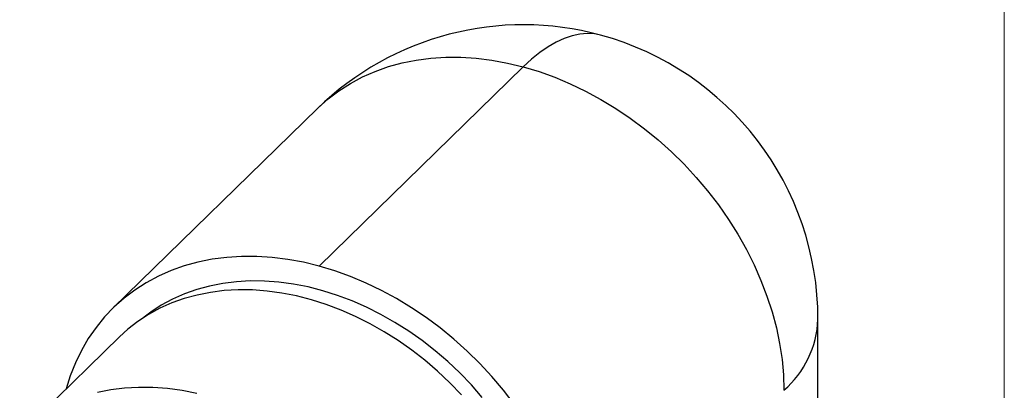
# Model space of a CAD drawing. Units: millimetres. Extents: x 10 to 584, y 10 to 410.
# Drawn here: x 503 to 584, y 135 to 165 of the extents above; entities that cross this region are included whole.
import ezdxf

# ---------------------------------------------------------------- set-up
doc = ezdxf.new("R2010")
doc.units = ezdxf.units.MM
doc.header["$LTSCALE"] = 2

msp = doc.modelspace()

# ---------------------------------------------------------------- linework, layer by layer
at = {"color": 7, "linetype": 'Continuous', "lineweight": 18}
msp.add_line((584, 410), (584, 10), dxfattribs=at)
at = {"color": 7, "linetype": 'Continuous', "lineweight": 25}
for p, q in [((544.581, 161.592), (527.85, 145.262)), ((527.713, 158.174), (510.982, 141.844)), ((568.731, 110.162), (568.731, 140.891)), ((511.48, 139.466), (503.313, 131.494))]:
    msp.add_line(p, q, dxfattribs=at)
at = {"color": 8, "linetype": 'Continuous', "lineweight": 25, "flags": 128}
for points in [[(550.915, 164.196), (550.412, 164.298), (549.819, 164.333), (549.207, 164.283), (548.578, 164.148), (547.934, 163.927), (547.278, 163.623), (546.613, 163.236), (545.94, 162.767), (545.262, 162.218), (544.581, 161.592)], [(527.713, 158.174), (527.768, 158.227), (528.594, 158.963), (529.478, 159.634), (530.418, 160.235), (531.409, 160.767), (532.448, 161.225), (533.532, 161.61), (534.655, 161.919), (535.815, 162.151), (537.007, 162.305), (538.227, 162.382), (539.47, 162.38), (540.731, 162.299), (542.007, 162.141), (543.292, 161.905), (544.581, 161.592)]]:
    msp.add_lwpolyline(points, dxfattribs=at)
at = {"color": 7, "linetype": 'Continuous', "lineweight": 25, "flags": 128}
for points in [[(544.581, 161.592), (545.871, 161.204), (547.156, 160.741), (548.431, 160.207), (549.693, 159.601), (550.935, 158.928), (552.155, 158.188), (553.347, 157.386), (554.507, 156.523), (555.631, 155.604), (556.714, 154.63), (557.753, 153.607), (558.745, 152.537), (559.684, 151.424), (560.568, 150.273), (561.394, 149.088), (562.159, 147.873), (562.86, 146.633), (563.493, 145.372), (564.058, 144.094), (564.552, 142.804), (564.973, 141.508), (565.319, 140.209), (565.59, 138.913), (565.784, 137.624), (565.901, 136.347), (565.94, 135.087)], [(527.85, 145.262), (526.561, 145.575), (525.276, 145.811), (524, 145.969), (522.739, 146.05), (521.496, 146.052), (520.276, 145.975), (519.084, 145.821), (517.924, 145.589), (516.8, 145.28), (515.717, 144.895), (514.678, 144.437), (513.687, 143.905), (512.747, 143.304), (511.863, 142.633), (511.037, 141.897), (510.272, 141.098), (509.572, 140.238), (508.938, 139.321), (508.373, 138.351), (507.879, 137.33), (507.459, 136.262), (507.131, 135.221)], [(543.837, 133.943), (542.953, 135.094), (542.014, 136.207), (541.022, 137.277), (539.983, 138.3), (538.9, 139.274), (537.776, 140.193), (536.616, 141.056), (535.424, 141.858), (534.204, 142.598), (532.962, 143.271), (531.7, 143.877), (530.425, 144.411), (529.14, 144.874), (527.85, 145.262)], [(541.223, 134.507), (540.326, 135.53), (539.381, 136.511), (538.391, 137.446), (537.36, 138.33), (536.293, 139.162), (535.193, 139.937), (534.064, 140.652), (532.912, 141.305), (531.74, 141.894), (530.552, 142.415), (529.355, 142.868), (528.151, 143.249), (526.947, 143.558), (525.746, 143.794), (524.553, 143.956), (523.373, 144.042), (522.21, 144.053), (521.069, 143.988), (519.954, 143.849), (518.87, 143.634), (517.82, 143.346), (516.809, 142.986), (515.841, 142.554), (514.92, 142.052), (514.048, 141.483), (513.52, 141.085)], [(539.506, 134.719), (538.552, 135.709), (537.554, 136.652), (536.514, 137.545), (535.436, 138.384), (534.326, 139.166), (533.188, 139.888), (532.024, 140.547), (530.842, 141.141), (529.644, 141.667), (528.435, 142.124), (527.221, 142.509), (526.005, 142.821), (524.793, 143.059), (523.589, 143.222), (522.398, 143.309), (521.225, 143.32), (520.073, 143.255), (518.948, 143.114), (517.854, 142.897), (516.795, 142.607), (515.775, 142.243), (514.798, 141.807), (513.868, 141.301), (512.989, 140.726), (512.163, 140.086), (511.48, 139.466)], [(509.687, 134.926), (510.781, 135.142), (511.906, 135.283), (513.058, 135.348), (514.231, 135.337), (515.422, 135.25), (516.626, 135.087), (517.838, 134.85)]]:
    msp.add_lwpolyline(points, dxfattribs=at)
at = {"color": 7, "linetype": 'Continuous', "lineweight": 25}
for start, end in [(74.79549, 134.30503), (0, 74.79549)]:
    msp.add_arc((544.581, 140.891), 24.15, start, end, dxfattribs=at)
at = {"color": 8, "linetype": 'Continuous', "lineweight": 25}
msp.add_arc((560.572, 141.241), 8.166, 311.09224, 357.54587, dxfattribs=at)

doc.saveas('drawing.dxf')
